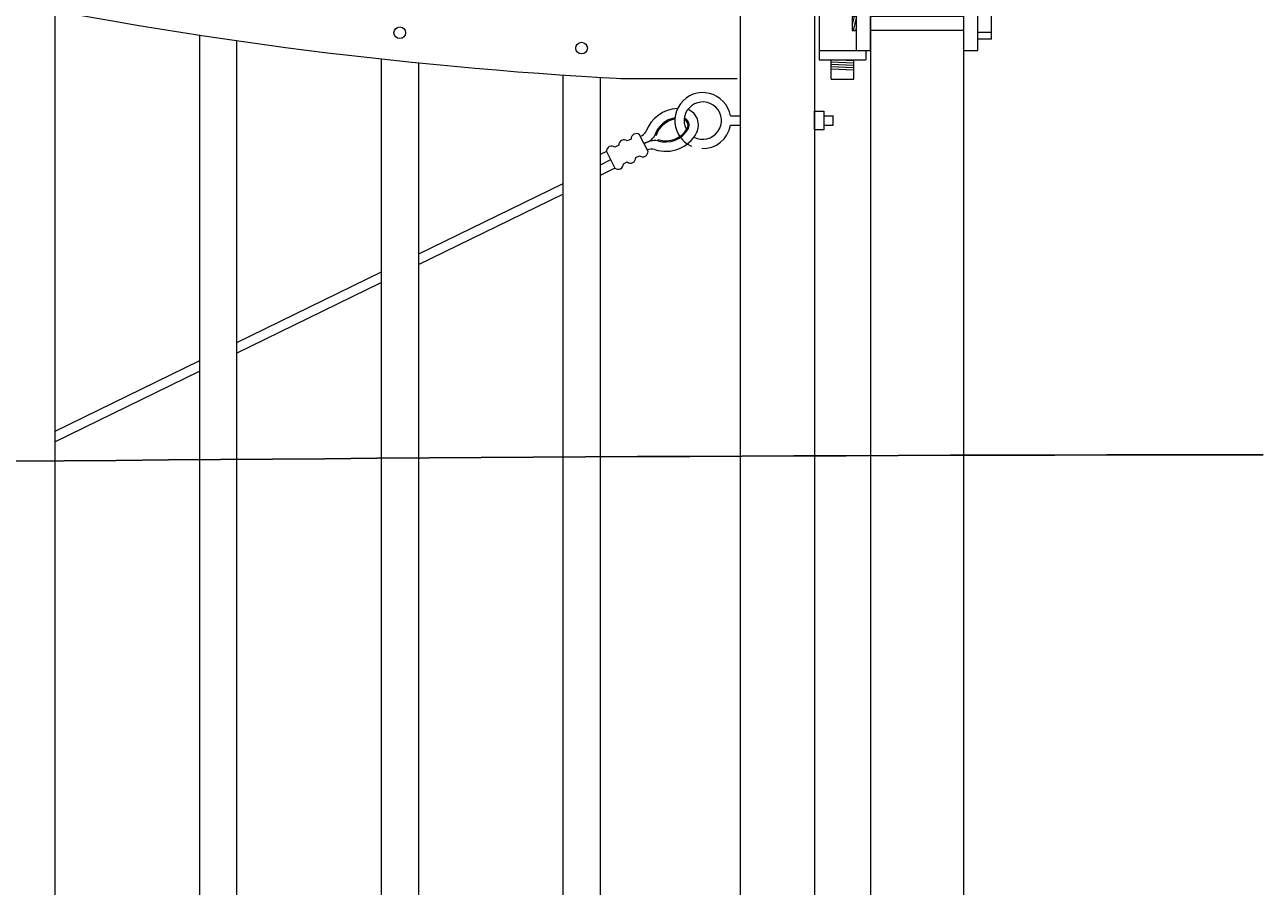
# Model space of a CAD drawing. Extents: x 99 to 5709, y 118 to 799.
# Drawn here: x 5401 to 5434, y 709 to 732 of the extents above; entities that cross this region are included whole.
import ezdxf
from ezdxf import colors
from ezdxf.entities.mleader import LeaderData, LeaderLine
from ezdxf.math import Vec2, Vec3

# ---------------------------------------------------------------- set-up
doc = ezdxf.new("R2010")
doc.units = 0
doc.header["$LTSCALE"] = 10
doc.header["$MEASUREMENT"] = 0
for name, color, linetype, lineweight in [('2', 5, 'CONTINUOUS', 30), ('3', 6, 'CONTINUOUS', 20), ('4', 80, 'CONTINUOUS', 15), ('5', 50, 'CONTINUOUS', 9)]:
    doc.layers.add(name, color=color, linetype=linetype, lineweight=lineweight)
doc.styles.get("Standard").update_dxf_attribs({"font": 'txt.shx', "height": 0.09375})

# ---------------------------------------------------------------- blocks, each defined once
blk = doc.blocks.new('2.5in PS HGE OSLI')
at = {"layer": '3'}
for p, q in [((242.604, -55.822), (243.86, -55.822)), ((242.604, -55.822), (242.604, -57.58)), ((242.604, -56.08), (243.61, -56.08)), ((243.61, -56.08), (243.985, -56.08)), ((243.61, -57.52), (243.61, -56.08)), ((243.86, -55.822), (243.86, -56.08)), ((243.985, -57.52), (243.985, -56.08)), ((245.985, -56.08), (246.36, -56.08)), ((245.985, -57.52), (245.985, -56.08)), ((246.36, -57.52), (246.36, -56.08)), ((239.979, -57.58), (239.604, -57.58)), ((239.604, -59.02), (239.604, -57.58)), ((239.979, -59.02), (239.979, -57.58)), ((242.854, -57.58), (242.479, -57.58)), ((242.479, -59.02), (242.479, -57.58)), ((242.604, -57.52), (243.61, -57.52)), ((242.854, -59.02), (242.854, -57.58)), ((243.86, -57.58), (242.854, -57.58)), ((243.61, -57.52), (243.985, -57.52)), ((243.86, -57.52), (243.86, -59.27)), ((245.985, -57.52), (246.36, -57.52)), ((239.979, -59.02), (239.604, -59.02)), ((242.854, -59.02), (242.479, -59.02)), ((242.604, -59.02), (242.604, -59.27)), ((243.86, -59.02), (242.854, -59.02)), ((243.86, -59.27), (242.604, -59.27)), ((242.932, -59.786), (242.932, -59.27)), ((243.532, -59.786), (243.532, -59.27)), ((243.532, -59.786), (242.932, -59.786))]:
    blk.add_line(p, q, dxfattribs=at)
at = {"layer": '4'}
for p, q in [((246.724, -56.378), (246.364, -56.378)), ((246.73, -57.218), (246.73, -56.382)), ((245.985, -56.612), (243.985, -56.612)), ((246.724, -56.558), (246.364, -56.558)), ((245.985, -56.987), (243.985, -56.987)), ((246.724, -57.038), (246.364, -57.038)), ((246.724, -57.218), (246.364, -57.218)), ((239.235, -58.718), (239.235, -57.882)), ((239.24, -57.878), (239.6, -57.878)), ((239.24, -58.058), (239.6, -58.058)), ((239.979, -58.113), (242.479, -58.113)), ((239.24, -58.538), (239.6, -58.538)), ((239.24, -58.718), (239.6, -58.718)), ((239.979, -58.488), (242.479, -58.488))]:
    blk.add_line(p, q, dxfattribs=at)
for points in [[(243.61, -56.612), (243.492, -56.612), (243.492, -56.987), (243.61, -56.987)], [(242.854, -58.113), (242.973, -58.113), (242.973, -58.488), (242.854, -58.488)]]:
    blk.add_lwpolyline(points, close=True, dxfattribs=at)
at = {"layer": '5'}
for p, q in [((243.775, -55.462), (242.685, -55.462)), ((242.685, -55.462), (242.685, -55.822)), ((242.927, -55.462), (242.927, -55.822)), ((243.532, -55.462), (243.532, -55.822)), ((243.775, -55.462), (243.775, -55.822)), ((243.546, -56.612), (243.492, -56.826)), ((243.61, -56.612), (243.515, -56.987)), ((243.61, -56.867), (243.58, -56.987)), ((242.854, -58.113), (242.949, -58.488)), ((242.918, -58.113), (242.973, -58.326)), ((242.854, -58.367), (242.885, -58.488)), ((242.932, -59.301), (243.532, -59.27)), ((242.932, -59.364), (243.532, -59.333)), ((242.935, -59.426), (243.535, -59.395)), ((242.932, -59.551), (243.532, -59.52)), ((242.935, -59.489), (243.535, -59.457))]:
    blk.add_line(p, q, dxfattribs=at)

msp = doc.modelspace()

# ---------------------------------------------------------------- linework, layer by layer
at = {"layer": '3'}
for p, q in [((5419.74828, 756.02002), (5419.74828, 685.52002)), ((5421.74828, 756.02002), (5421.74828, 685.52002)), ((5423.24828, 756.02002), (5423.24828, 676.78536)), ((5425.74828, 677.94221), (5425.74828, 756.02002)), ((5416.5428, 730.19653), (5419.66783, 730.19653))]:
    msp.add_line(p, q, dxfattribs=at)
msp.add_arc((5422.78987, 846.39871), 116.36998, 249.0473906, 266.9620728, dxfattribs=at)
at = {"layer": '4'}
for p, q in [((5401.37328, 732.01645), (5401.37328, 691.52002)), ((5405.24828, 731.35844), (5405.24828, 691.52002)), ((5406.24828, 731.2104), (5406.24828, 691.52002)), ((5410.12328, 730.72015), (5410.12328, 691.52002)), ((5411.12328, 730.61502), (5411.12328, 691.52002)), ((5414.99828, 730.28987), (5414.99828, 691.52002)), ((5415.99828, 730.22709), (5415.99828, 691.52002))]:
    msp.add_line(p, q, dxfattribs=at)
for centre in [(5410.62328, 731.42129), (5415.49828, 731.00863)]:
    msp.add_circle(centre, 0.15625, dxfattribs=at)
at = {"layer": '5'}
for p, q in [((5419.48779, 729.19227), (5419.74828, 729.19227)), ((5421.99828, 729.19227), (5422.24828, 729.19227)), ((5422.24828, 728.94227), (5422.24828, 729.19227)), ((5417.49435, 728.66497), (5417.46468, 728.67477)), ((5419.48779, 728.94227), (5419.74828, 728.94227)), ((5421.99828, 728.94227), (5422.24828, 728.94227)), ((5417.54822, 728.55829), (5417.53848, 728.52859)), ((5416.16213, 728.23685), (5415.99828, 728.15412)), ((5416.27481, 728.01368), (5415.99828, 727.87406)), ((5416.38748, 727.79051), (5415.99828, 727.594)), ((5414.99828, 727.37594), (5411.12328, 725.48791)), ((5411.12328, 725.20984), (5414.99828, 727.09788)), ((5410.12328, 725.00067), (5406.24828, 723.11263)), ((5406.24828, 722.83456), (5410.12328, 724.7226)), ((5405.24828, 722.6254), (5401.37328, 720.73736)), ((5401.37328, 720.45929), (5405.24828, 722.34733))]:
    msp.add_line(p, q, dxfattribs=at)
msp.add_lwpolyline([(5421.99828, 728.81727), (5421.74828, 728.81727), (5421.74828, 729.31727), (5421.99828, 729.31727)], close=True, dxfattribs=at)
for points in [[(5417.28016, 728.24122), (5417.0548, 728.68755)], [(5416.49291, 728.40385), (5416.39325, 728.35354)], [(5416.82368, 728.57086), (5416.72403, 728.52055)], [(5416.16213, 728.23685), (5416.38748, 727.79051)], [(5416.94938, 728.07421), (5417.04903, 728.12452)], [(5416.6186, 727.9072), (5416.71826, 727.95752)]]:
    msp.add_lwpolyline(points, dxfattribs=at)
for centre, radius, start, end in [((5418.74828, 729.06727), 0.75, 9.594068, 210.13962), ((5418.10969, 728.44569), 0.94448, 92.349936, 160.206791), ((5418.74828, 729.06727), 0.5, 241.99744, 208.853298), ((5418.17471, 728.94273), 0.45853, 333.214374, 67.767228), ((5418.12422, 728.4571), 0.69453, 100.144622, 161.735879), ((5418.12422, 728.4571), 0.66328, 100.733066, 161.735879), ((5418.17593, 728.94215), 0.17631, 336.131729, 64.897192), ((5418.17601, 728.94226), 0.20743, 335.380223, 68.399129), ((5416.96643, 728.57536), 0.14282, 51.772747, 181.805138), ((5416.99621, 728.88868), 0.25633, 288.185099, 331.280938), ((5417.11424, 728.85838), 0.39562, 277.596932, 332.34709), ((5417.75492, 729.18853), 0.94453, 251.842006, 331.378957), ((5417.75492, 729.18853), 0.69453, 251.842006, 331.378957), ((5417.75492, 729.18853), 0.66328, 251.842006, 331.378957), ((5418.74828, 729.06727), 0.75, 210.13962, 246.142045), ((5418.74828, 729.06727), 0.75, 268.041629, 350.405932), ((5416.30488, 728.24135), 0.14282, 51.772747, 181.805138), ((5416.63565, 728.40835), 0.14282, 51.772747, 181.805138), ((5417.46778, 728.0013), 0.53201, 82.363586, 123.19466), ((5416.80663, 728.06971), 0.14282, 231.772747, 1.805138), ((5417.13741, 728.23672), 0.14282, 231.772747, 1.805138), ((5417.3768, 727.82312), 0.47537, 79.849917, 104.377408), ((5416.47586, 727.9027), 0.14282, 231.772747, 1.805138)]:
    msp.add_arc(centre, radius, start, end, dxfattribs=at)

# ---------------------------------------------------------------- block references
at = {"layer": '2', "xscale": -1}
msp.add_blockref('2.5in PS HGE OSLI', (5665.72727, 789.96718), dxfattribs=at)

# ---------------------------------------------------------------- leaders
at = {"layer": '5'}
ml = msp.add_multileader_mtext('Standard', dxfattribs=at)
ml.set_content('')
ml.set_leader_properties()
ml.build(insert=Vec2(0, 0))
ml.multileader.update_dxf_attribs({"leader_type": 2, "text_right_attachment_type": 6, "dogleg_length": 0.8064, "arrow_head_size": 3.36})
ctx = ml.context
ctx.base_point, ctx.char_height, ctx.arrow_head_size, ctx.landing_gap_size, ctx.plane_origin = Vec3(5433.77758, 720.10692), 0.09375, 3.36, 0.09, Vec3(5433.33118, 720.10692)
ctx.right_attachment = 6
notes = []
notes.append((ctx, [(0, (1, 1, 0), (5432.97118, 720.10692), (1, 0), 0.8064, [(0, [(5340.93777, 719.32534)], 0, [])])]))
ctx.mtext, ml.multileader.dxf.content_type = None, 0
for ctx, leaders in notes:
    for number, flags, end, landing, length, lines in leaders:
        leader = LeaderData()
        leader.index, (leader.has_last_leader_line, leader.has_dogleg_vector, leader.attachment_direction) = number, flags
        leader.last_leader_point, leader.dogleg_vector, leader.dogleg_length = Vec3(end), Vec3(landing), length
        for number, points, colour, breaks in lines:
            line = LeaderLine()
            line.index, line.vertices, line.color, line.breaks = number, Vec3.list(points), colors.encode_raw_color(colour), breaks
            leader.lines.append(line)
        ctx.leaders.append(leader)

doc.saveas('drawing.dxf')
